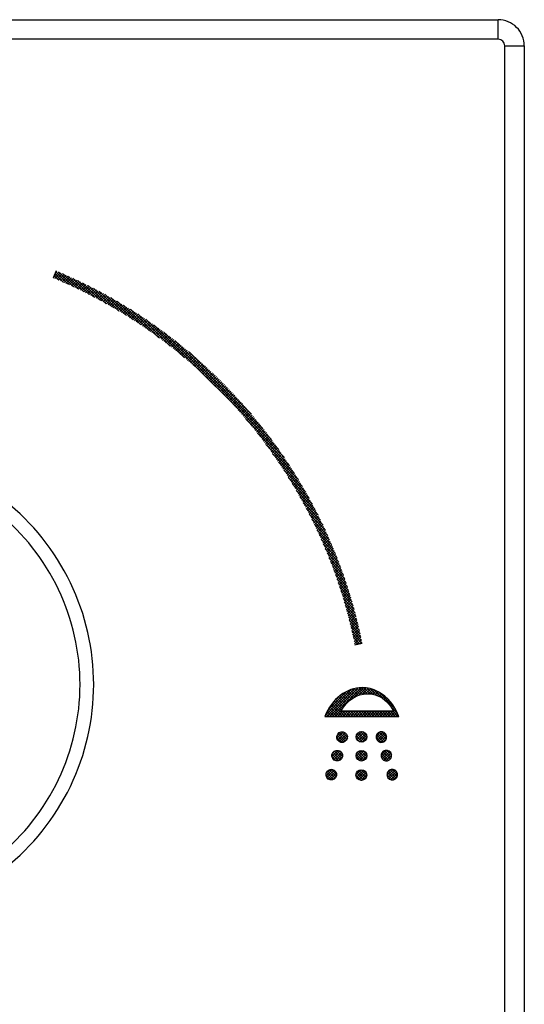
# Model space of a CAD drawing. Units: inches. Extents: x 8.9 to 21.7, y 4.4 to 20.9.
# Drawn here: x 12.9 to 14.4, y 8 to 11 of the extents above; entities that cross this region are included whole.
import ezdxf

# ---------------------------------------------------------------- set-up
doc = ezdxf.new("R2010")
doc.units = ezdxf.units.IN
doc.header["$MEASUREMENT"] = 0

msp = doc.modelspace()

# ---------------------------------------------------------------- linework, layer by layer
for points in [[(10.5067, 10.9699), (14.3649, 10.9699)], [(14.365, 10.9108), (14.365, 10.9699)], [(14.365, 10.9108), (10.5067, 10.9108)], [(14.3847, 7.0329), (14.3847, 10.8912)], [(14.3847, 10.8912), (14.4437, 10.8912)], [(14.4436, 10.8911), (14.4436, 7.0328)], [(13.0309, 10.2111), (13.0222, 10.1902)], [(13.0229, 10.1919), (13.0388, 10.2078)], [(13.0271, 10.1882), (13.0444, 10.2054)], [(13.0538, 10.1767), (13.0274, 10.203)], [(13.0286, 10.2056), (13.0332, 10.2102)], [(13.0684, 10.1702), (13.0298, 10.2087)], [(13.0328, 10.1858), (13.0499, 10.203)], [(13.0384, 10.1834), (13.0556, 10.2006)], [(13.0833, 10.1633), (13.0385, 10.208)], [(13.0986, 10.156), (13.0526, 10.202)], [(13.0256, 10.1889), (13.0227, 10.1918)], [(13.0396, 10.183), (13.0251, 10.1974)], [(13.044, 10.181), (13.0612, 10.1981)], [(13.0495, 10.1785), (13.0667, 10.1957)], [(13.0551, 10.1761), (13.0721, 10.1932)], [(13.0606, 10.1736), (13.0776, 10.1908)], [(13.0661, 10.1712), (13.0832, 10.1882)], [(13.1144, 10.1483), (13.0669, 10.1957)], [(13.0716, 10.1687), (13.0886, 10.1857)], [(13.0771, 10.1661), (13.0941, 10.1831)], [(13.1305, 10.1401), (13.0815, 10.189)], [(13.0825, 10.1636), (13.0995, 10.1806)], [(13.0879, 10.161), (13.1049, 10.178)], [(13.0934, 10.1584), (13.1103, 10.1754)], [(13.1472, 10.1314), (13.0965, 10.182)], [(13.0988, 10.1558), (13.1157, 10.1728)], [(13.1042, 10.1532), (13.1211, 10.1702)], [(13.1645, 10.1221), (13.1119, 10.1746)], [(13.1096, 10.1506), (13.1264, 10.1675)], [(13.1149, 10.148), (13.1317, 10.1648)], [(13.1202, 10.1453), (13.137, 10.1621)], [(13.1255, 10.1426), (13.1423, 10.1594)], [(13.1824, 10.1122), (13.1278, 10.1669)], [(13.1308, 10.1398), (13.1476, 10.1567)], [(13.1361, 10.1372), (13.1529, 10.1539)], [(13.1413, 10.1344), (13.1581, 10.1512)], [(13.2011, 10.1015), (13.144, 10.1586)], [(13.1466, 10.1316), (13.1633, 10.1484)], [(13.1518, 10.1289), (13.1685, 10.1456)], [(13.1571, 10.1261), (13.1737, 10.1428)], [(13.2207, 10.09), (13.1608, 10.1499)], [(13.2414, 10.0774), (13.1782, 10.1405)], [(13.1622, 10.1233), (13.1789, 10.14)], [(13.1674, 10.1205), (13.184, 10.1371)], [(13.1726, 10.1176), (13.1892, 10.1342)], [(13.1777, 10.1148), (13.1943, 10.1314)], [(13.1829, 10.1119), (13.1994, 10.1285)], [(13.188, 10.109), (13.2045, 10.1256)], [(13.1931, 10.1061), (13.2096, 10.1227)], [(13.2633, 10.0634), (13.1962, 10.1305)], [(13.1981, 10.1032), (13.2146, 10.1198)], [(13.2032, 10.1002), (13.2197, 10.1168)], [(13.2083, 10.0974), (13.2248, 10.1139)], [(13.2133, 10.0944), (13.2297, 10.1109)], [(13.2868, 10.0479), (13.215, 10.1197)], [(13.2182, 10.0914), (13.2347, 10.1079)], [(13.2232, 10.0884), (13.2397, 10.1048)], [(13.2282, 10.0854), (13.2447, 10.1018)], [(13.2331, 10.0823), (13.2496, 10.0988)], [(13.3125, 10.0302), (13.2347, 10.1079)], [(13.2381, 10.0793), (13.2545, 10.0958)], [(13.243, 10.0762), (13.2594, 10.0926)], [(13.248, 10.0732), (13.2643, 10.0896)], [(13.2529, 10.07), (13.2692, 10.0864)], [(13.3413, 10.0095), (13.2555, 10.0952)], [(13.2577, 10.0669), (13.2741, 10.0833)], [(13.3747, 9.9841), (13.2776, 10.0811)], [(13.2626, 10.0638), (13.2789, 10.0802)], [(13.2675, 10.0606), (13.2838, 10.077)], [(13.2723, 10.0575), (13.2886, 10.0739)], [(13.2771, 10.0543), (13.2934, 10.0707)], [(13.2819, 10.0512), (13.2982, 10.0675)], [(13.2867, 10.0479), (13.303, 10.0642)], [(13.2915, 10.0447), (13.3077, 10.061)], [(13.2962, 10.0414), (13.3125, 10.0578)], [(13.301, 10.0382), (13.3172, 10.0545)], [(13.417, 9.9498), (13.3013, 10.0653)], [(13.3057, 10.0349), (13.3219, 10.0512)], [(13.3104, 10.0317), (13.3266, 10.0479)], [(13.3151, 10.0284), (13.3313, 10.0446)], [(13.3198, 10.025), (13.336, 10.0413)], [(13.3245, 10.0217), (13.3407, 10.0379)], [(13.7018, 9.6733), (13.3272, 10.0475)], [(13.3291, 10.0184), (13.3453, 10.0346)], [(13.3337, 10.015), (13.3499, 10.0312)], [(13.3384, 10.0116), (13.3545, 10.0278)], [(13.343, 10.0082), (13.3591, 10.0244)], [(13.6809, 9.7022), (13.356, 10.0266)], [(13.3476, 10.0048), (13.3637, 10.021)], [(13.3521, 10.0014), (13.3683, 10.0176)], [(13.3567, 9.998), (13.3729, 10.0141)], [(13.3613, 9.9945), (13.3774, 10.0107)], [(13.3658, 9.991), (13.3819, 10.0072)], [(13.3703, 9.9875), (13.3864, 10.0036)], [(13.3748, 9.9841), (13.3909, 10.0002)], [(13.3793, 9.9806), (13.3954, 9.9967)], [(13.3838, 9.9771), (13.3999, 9.9932)], [(13.6552, 9.7357), (13.3897, 10.0011)], [(13.3882, 9.9735), (13.4043, 9.9896)], [(13.3927, 9.9699), (13.4087, 9.986)], [(13.3971, 9.9664), (13.4131, 9.9824)], [(13.4015, 9.9628), (13.4176, 9.9789)], [(13.4058, 9.9592), (13.4219, 9.9753)], [(13.4102, 9.9556), (13.4263, 9.9716)], [(13.4146, 9.9519), (13.4306, 9.968)], [(13.4189, 9.9483), (13.435, 9.9643)], [(13.6206, 9.7783), (13.4323, 9.9664)], [(13.4233, 9.9446), (13.4393, 9.9606)], [(13.4276, 9.9409), (13.4436, 9.9569)], [(13.4319, 9.9372), (13.4479, 9.9533)], [(13.4362, 9.9335), (13.4522, 9.9495)], [(13.4405, 9.9298), (13.4565, 9.9458)], [(13.4447, 9.926), (13.4608, 9.9421)], [(13.449, 9.9223), (13.465, 9.9383)], [(13.4532, 9.9185), (13.4692, 9.9346)], [(13.4574, 9.9147), (13.4734, 9.9307)], [(13.4616, 9.9109), (13.4776, 9.9269)], [(13.4658, 9.9071), (13.4818, 9.9231)], [(13.47, 9.9033), (13.4859, 9.9193)], [(13.4741, 9.8994), (13.4901, 9.9155)], [(13.4783, 9.8956), (13.4943, 9.9116)], [(13.4824, 9.8917), (13.4984, 9.9077)], [(13.4865, 9.8878), (13.5025, 9.9038)], [(13.4906, 9.8839), (13.5066, 9.8999)], [(13.4947, 9.88), (13.5107, 9.896)], [(13.4987, 9.8761), (13.5147, 9.8921)], [(13.5028, 9.8721), (13.5188, 9.8881)], [(13.5068, 9.8682), (13.5228, 9.8842)], [(13.5108, 9.8642), (13.5268, 9.8802)], [(13.5148, 9.8602), (13.5308, 9.8762)], [(13.5189, 9.8561), (13.5348, 9.8722)], [(13.5228, 9.8521), (13.5388, 9.8681)], [(13.5268, 9.8481), (13.5428, 9.8641)], [(13.5307, 9.8441), (13.5467, 9.8601)], [(13.5346, 9.84), (13.5506, 9.856)], [(13.5386, 9.836), (13.5545, 9.8519)], [(13.5425, 9.8318), (13.5585, 9.8479)], [(13.5464, 9.8277), (13.5624, 9.8437)], [(13.5503, 9.8236), (13.5663, 9.8397)], [(13.5541, 9.8195), (13.5701, 9.8355)], [(13.558, 9.8154), (13.574, 9.8313)], [(13.5618, 9.8112), (13.5778, 9.8272)], [(13.5656, 9.807), (13.5816, 9.823)], [(13.5694, 9.8028), (13.5854, 9.8188)], [(13.5732, 9.7986), (13.5892, 9.8146)], [(13.577, 9.7943), (13.593, 9.8103)], [(13.5808, 9.7901), (13.5968, 9.8061)], [(13.5845, 9.7858), (13.6005, 9.8018)], [(13.5882, 9.7815), (13.6042, 9.7975)], [(13.5919, 9.7772), (13.6079, 9.7933)], [(13.5956, 9.7729), (13.6116, 9.789)], [(13.5993, 9.7686), (13.6153, 9.7847)], [(13.6029, 9.7643), (13.619, 9.7803)], [(13.7197, 9.6475), (13.6039, 9.7631)], [(13.6066, 9.7599), (13.6226, 9.776)], [(13.6102, 9.7556), (13.6263, 9.7716)], [(13.6138, 9.7512), (13.6299, 9.7673)], [(13.6174, 9.7468), (13.6335, 9.7629)], [(13.621, 9.7424), (13.6371, 9.7585)], [(13.6246, 9.738), (13.6407, 9.7541)], [(13.6282, 9.7335), (13.6443, 9.7496)], [(13.6317, 9.729), (13.6478, 9.7452)], [(13.6353, 9.7246), (13.6514, 9.7407)], [(13.6388, 9.7201), (13.6549, 9.7363)], [(13.6423, 9.7156), (13.6584, 9.7318)], [(13.6458, 9.7111), (13.6619, 9.7273)], [(13.7354, 9.6238), (13.6383, 9.7208)], [(13.6493, 9.7066), (13.6654, 9.7227)], [(13.6527, 9.7021), (13.6689, 9.7182)], [(13.6562, 9.6975), (13.6724, 9.7136)], [(13.6597, 9.6929), (13.6758, 9.7091)], [(13.663, 9.6883), (13.6792, 9.7045)], [(13.6664, 9.6837), (13.6826, 9.7)], [(13.6698, 9.6792), (13.686, 9.6954)], [(13.7494, 9.6018), (13.6637, 9.6874)], [(13.6732, 9.6745), (13.6894, 9.6907)], [(13.6765, 9.6698), (13.6927, 9.6861)], [(13.6799, 9.6652), (13.6961, 9.6815)], [(13.6832, 9.6605), (13.6994, 9.6768)], [(13.6865, 9.6558), (13.7027, 9.6721)], [(13.6898, 9.6511), (13.706, 9.6674)], [(13.7622, 9.581), (13.6844, 9.6588)], [(13.693, 9.6464), (13.7093, 9.6626)], [(13.6962, 9.6416), (13.7125, 9.6579)], [(13.6995, 9.6369), (13.7158, 9.6531)], [(13.7027, 9.6321), (13.719, 9.6484)], [(13.706, 9.6273), (13.7222, 9.6436)], [(13.7092, 9.6225), (13.7255, 9.6388)], [(13.7739, 9.5613), (13.7021, 9.6331)], [(13.7123, 9.6177), (13.7287, 9.634)], [(13.7155, 9.6128), (13.7319, 9.6292)], [(13.7848, 9.5426), (13.7177, 9.6096)], [(13.7187, 9.608), (13.735, 9.6244)], [(13.7218, 9.6031), (13.7382, 9.6195)], [(13.7249, 9.5982), (13.7413, 9.6146)], [(13.728, 9.5933), (13.7444, 9.6098)], [(13.7311, 9.5884), (13.7475, 9.6049)], [(13.7948, 9.5246), (13.7316, 9.5877)], [(13.7341, 9.5835), (13.7506, 9.5999)], [(13.7372, 9.5785), (13.7536, 9.595)], [(13.7403, 9.5736), (13.7567, 9.59)], [(13.7433, 9.5686), (13.7597, 9.5851)], [(13.7463, 9.5636), (13.7627, 9.5801)], [(13.7493, 9.5586), (13.7658, 9.5751)], [(13.8042, 9.5072), (13.7443, 9.567)], [(13.7522, 9.5536), (13.7688, 9.5701)], [(13.7552, 9.5485), (13.7717, 9.5651)], [(13.813, 9.4903), (13.7559, 9.5474)], [(13.7581, 9.5435), (13.7747, 9.56)], [(13.761, 9.5384), (13.7776, 9.555)], [(13.7639, 9.5333), (13.7805, 9.5499)], [(13.8213, 9.4741), (13.7666, 9.5288)], [(13.7668, 9.5282), (13.7834, 9.5448)], [(13.7697, 9.5231), (13.7863, 9.5397)], [(13.7726, 9.518), (13.7892, 9.5346)], [(13.7754, 9.5128), (13.7921, 9.5295)], [(13.7782, 9.5076), (13.7949, 9.5243)], [(13.781, 9.5024), (13.7977, 9.5191)], [(13.8291, 9.4583), (13.7765, 9.5108)], [(13.7838, 9.4973), (13.8005, 9.5139)], [(13.8365, 9.4429), (13.7858, 9.4935)], [(13.7866, 9.492), (13.8033, 9.5088)], [(13.7894, 9.4868), (13.8061, 9.5036)], [(13.7921, 9.4815), (13.8088, 9.4983)], [(13.7948, 9.4762), (13.8116, 9.493)], [(13.7975, 9.4709), (13.8143, 9.4878)], [(13.8434, 9.428), (13.7944, 9.4769)], [(13.8002, 9.4656), (13.817, 9.4825)], [(13.8501, 9.4133), (13.8026, 9.4607)], [(13.8028, 9.4603), (13.8197, 9.4772)], [(13.8055, 9.455), (13.8223, 9.4719)], [(13.8081, 9.4496), (13.825, 9.4665)], [(13.8108, 9.4442), (13.8277, 9.4611)], [(13.8564, 9.3991), (13.8103, 9.445)], [(13.8134, 9.4388), (13.8303, 9.4557)], [(13.8159, 9.4334), (13.8329, 9.4503)], [(13.8624, 9.385), (13.8176, 9.4297)], [(13.8185, 9.428), (13.8355, 9.445)], [(13.821, 9.4225), (13.8381, 9.4395)], [(13.8236, 9.4171), (13.8406, 9.4341)], [(13.8261, 9.4116), (13.8432, 9.4286)], [(13.8681, 9.3713), (13.8245, 9.4149)], [(13.8286, 9.406), (13.8456, 9.4231)], [(13.831, 9.4005), (13.8481, 9.4176)], [(13.8736, 9.3578), (13.8311, 9.4003)], [(13.8335, 9.3949), (13.8506, 9.4121)], [(13.8359, 9.3894), (13.853, 9.4066)], [(13.8383, 9.3838), (13.8555, 9.401)], [(13.8789, 9.3446), (13.8373, 9.3861)], [(13.8407, 9.3782), (13.8579, 9.3955)], [(13.8431, 9.3726), (13.8603, 9.3899)], [(13.8839, 9.3316), (13.8433, 9.3722)], [(13.8455, 9.367), (13.8627, 9.3843)], [(13.8478, 9.3613), (13.8651, 9.3786)], [(13.8502, 9.3556), (13.8675, 9.373)], [(13.8525, 9.35), (13.8698, 9.3673)], [(13.8887, 9.3188), (13.8489, 9.3585)], [(13.8933, 9.3062), (13.8544, 9.3451)], [(13.8547, 9.3442), (13.8721, 9.3617)], [(13.857, 9.3385), (13.8744, 9.3559)], [(13.8592, 9.3328), (13.8767, 9.3503)], [(13.8614, 9.327), (13.8789, 9.3445)], [(13.8637, 9.3212), (13.8812, 9.3388)], [(13.8977, 9.2938), (13.8595, 9.3319)], [(13.902, 9.2815), (13.8645, 9.319)], [(13.8659, 9.3154), (13.8834, 9.333)], [(13.868, 9.3095), (13.8856, 9.3271)], [(13.8701, 9.3037), (13.8878, 9.3214)], [(13.8723, 9.2979), (13.8899, 9.3155)], [(13.8744, 9.292), (13.8921, 9.3097)], [(13.906, 9.2695), (13.8692, 9.3062)], [(13.9099, 9.2576), (13.8737, 9.2938)], [(13.8765, 9.2861), (13.8942, 9.3038)], [(13.9137, 9.2459), (13.8781, 9.2814)], [(13.8786, 9.2802), (13.8963, 9.2979)], [(13.8806, 9.2742), (13.8984, 9.292)], [(13.8826, 9.2682), (13.9004, 9.286)], [(13.8846, 9.2622), (13.9024, 9.28)], [(13.9173, 9.2343), (13.8822, 9.2693)], [(13.9207, 9.2229), (13.8863, 9.2573)], [(13.8866, 9.2562), (13.9045, 9.2741)], [(13.8886, 9.2502), (13.9065, 9.2681)], [(13.8905, 9.2442), (13.9085, 9.2621)], [(13.8924, 9.2381), (13.9104, 9.2561)], [(13.8943, 9.232), (13.9124, 9.25)], [(13.924, 9.2115), (13.8901, 9.2455)], [(13.9273, 9.2004), (13.8938, 9.2338)], [(13.8962, 9.2258), (13.9143, 9.2439)], [(13.9303, 9.1894), (13.8973, 9.2223)], [(13.898, 9.2197), (13.9162, 9.2379)], [(13.8999, 9.2135), (13.9181, 9.2317)], [(13.9017, 9.2074), (13.9199, 9.2256)], [(13.9035, 9.2012), (13.9217, 9.2194)], [(13.9332, 9.1784), (13.9006, 9.2109)], [(13.936, 9.1676), (13.9039, 9.1997)], [(13.9053, 9.195), (13.9236, 9.2132)], [(13.907, 9.1887), (13.9253, 9.207)], [(13.9387, 9.1569), (13.907, 9.1886)], [(13.9087, 9.1824), (13.9271, 9.2008)], [(13.9104, 9.1761), (13.9289, 9.1945)], [(13.9414, 9.1463), (13.91, 9.1777)], [(13.9121, 9.1698), (13.9306, 9.1883)], [(13.9439, 9.1358), (13.9129, 9.1668)], [(13.9138, 9.1635), (13.9323, 9.182)], [(13.9154, 9.1571), (13.9339, 9.1757)], [(13.917, 9.1507), (13.9357, 9.1693)], [(13.9186, 9.1443), (13.9373, 9.1629)], [(13.9463, 9.1255), (13.9156, 9.156)], [(13.9486, 9.1151), (13.9183, 9.1454)], [(13.9202, 9.1378), (13.9389, 9.1565)], [(13.9508, 9.105), (13.9209, 9.1348)], [(13.9217, 9.1313), (13.9404, 9.1501)], [(13.9232, 9.1249), (13.942, 9.1437)], [(13.9248, 9.1183), (13.9436, 9.1372)], [(13.9262, 9.1118), (13.9451, 9.1307)], [(13.9529, 9.0949), (13.9233, 9.1244)], [(13.9533, 9.0865), (13.9257, 9.1141)], [(13.9276, 9.1053), (13.9466, 9.1242)], [(13.9466, 9.0851), (13.9279, 9.1039)], [(13.929, 9.0987), (13.948, 9.1177)], [(13.9304, 9.092), (13.9495, 9.1112)], [(13.9318, 9.0854), (13.9509, 9.1046)], [(13.94, 9.0838), (13.9301, 9.0938)], [(13.9333, 9.0825), (13.9321, 9.0837)], [(13.9324, 9.0821), (13.9546, 9.0866)], [(13.9378, 9.0834), (13.9523, 9.0979)], [(13.9478, 9.0854), (13.9537, 9.0913)], [(13.8558, 8.8652), (13.9423, 8.9518)], [(13.8638, 8.8652), (13.951, 8.9525)], [(13.929, 8.9225), (13.959, 8.9525)], [(13.9555, 8.9326), (13.9371, 8.951)], [(13.944, 8.9295), (13.9664, 8.9519)], [(13.9624, 8.9337), (13.9441, 8.952)], [(13.9699, 8.9341), (13.9515, 8.9525)], [(13.9551, 8.9326), (13.9733, 8.9508)], [(13.9783, 8.9338), (13.9596, 8.9525)], [(13.9877, 8.9324), (13.9684, 8.9516)], [(13.8437, 8.8691), (13.9215, 8.947)], [(13.8477, 8.8652), (13.9326, 8.9501)], [(13.851, 8.8844), (13.9077, 8.9412)], [(13.8681, 8.9096), (13.884, 8.9254)], [(13.9018, 8.8982), (13.8791, 8.9209)], [(13.9055, 8.9026), (13.8833, 8.9247)], [(13.9094, 8.9067), (13.8877, 8.9283)], [(13.9134, 8.9106), (13.8923, 8.9317)], [(13.9177, 8.9143), (13.8971, 8.935)], [(13.9222, 8.9179), (13.9021, 8.938)], [(13.927, 8.9211), (13.9072, 8.9408)], [(13.932, 8.9241), (13.9127, 8.9434)], [(13.9374, 8.9267), (13.9183, 8.9457)], [(13.943, 8.9291), (13.9242, 8.9478)], [(13.949, 8.931), (13.9304, 8.9496)], [(13.9644, 8.9339), (13.9798, 8.9493)], [(13.9726, 8.9341), (13.986, 8.9475)], [(13.9988, 8.9292), (13.9782, 8.9498)], [(13.98, 8.9336), (13.9919, 8.9454)], [(13.9869, 8.9325), (13.9976, 8.9431)], [(14.0145, 8.9216), (13.9897, 8.9464)], [(13.9934, 8.9309), (14.0029, 8.9404)], [(13.9994, 8.929), (14.008, 8.9375)], [(14.0533, 8.8908), (14.0044, 8.9398)], [(14.0052, 8.9266), (14.0129, 8.9344)], [(14.0104, 8.924), (14.0177, 8.9312)], [(14.0154, 8.9209), (14.0222, 8.9277)], [(14.02, 8.9176), (14.0265, 8.924)], [(13.8869, 8.8652), (13.8573, 8.8947)], [(13.8948, 8.8652), (13.8605, 8.8995)], [(13.9029, 8.8652), (13.8639, 8.9041)], [(13.892, 8.8841), (13.8675, 8.9085)], [(13.8951, 8.8889), (13.8712, 8.9128)], [(13.8984, 8.8937), (13.8751, 8.917)], [(14.0244, 8.9139), (14.0306, 8.9201)], [(14.0285, 8.91), (14.0345, 8.9161)], [(14.0324, 8.9059), (14.0383, 8.9118)], [(14.0362, 8.9016), (14.0419, 8.9074)], [(14.0397, 8.8972), (14.0454, 8.9029)], [(14.0613, 8.8748), (14.0422, 8.8939)], [(14.043, 8.8925), (14.0486, 8.8981)], [(14.0462, 8.8877), (14.0517, 8.8932)], [(13.8422, 8.8652), (14.065, 8.8652), (14.064, 8.8677)], [(13.8468, 8.8652), (13.8436, 8.8684)], [(13.8548, 8.8652), (13.846, 8.874)], [(13.8629, 8.8652), (13.8486, 8.8794)], [(13.8708, 8.8652), (13.8513, 8.8847)], [(13.8788, 8.8652), (13.8542, 8.8898)], [(13.8718, 8.8652), (13.8937, 8.8872)], [(13.8798, 8.8652), (13.8957, 8.8811)], [(13.8877, 8.8652), (13.9037, 8.8811)], [(14.05, 8.8811), (13.8901, 8.8811)], [(13.9109, 8.8652), (13.8949, 8.8811)], [(13.8958, 8.8652), (13.9117, 8.8811)], [(13.9189, 8.8652), (13.9029, 8.8811)], [(13.9038, 8.8652), (13.9197, 8.8811)], [(13.9269, 8.8652), (13.9109, 8.8811)], [(13.9117, 8.8652), (13.9277, 8.8811)], [(13.9349, 8.8652), (13.9189, 8.8811)], [(13.9198, 8.8652), (13.9357, 8.8811)], [(13.9429, 8.8652), (13.9269, 8.8811)], [(13.9277, 8.8652), (13.9438, 8.8811)], [(13.9509, 8.8652), (13.9349, 8.8811)], [(13.9357, 8.8652), (13.9517, 8.8811)], [(13.9589, 8.8652), (13.943, 8.8811)], [(13.9438, 8.8652), (13.9597, 8.8811)], [(13.967, 8.8652), (13.951, 8.8811)], [(13.9517, 8.8652), (13.9677, 8.8811)], [(13.975, 8.8652), (13.959, 8.8811)], [(13.9597, 8.8652), (13.9757, 8.8811)], [(13.983, 8.8652), (13.967, 8.8811)], [(13.9677, 8.8652), (13.9837, 8.8811)], [(13.991, 8.8652), (13.975, 8.8811)], [(13.9757, 8.8652), (13.9917, 8.8811)], [(13.999, 8.8652), (13.983, 8.8811)], [(13.9837, 8.8652), (13.9997, 8.8811)], [(14.007, 8.8652), (13.991, 8.8811)], [(13.9917, 8.8652), (14.0077, 8.8811)], [(14.015, 8.8652), (13.999, 8.8811)], [(13.9997, 8.8652), (14.0157, 8.8811)], [(14.023, 8.8652), (14.007, 8.8812)], [(14.0077, 8.8652), (14.0236, 8.8811)], [(14.031, 8.8652), (14.015, 8.8812)], [(14.0157, 8.8652), (14.0317, 8.8811)], [(14.039, 8.8652), (14.023, 8.8812)], [(14.0237, 8.8652), (14.0397, 8.8811)], [(14.047, 8.8652), (14.031, 8.8812)], [(14.0317, 8.8652), (14.0477, 8.8811)], [(14.0549, 8.8652), (14.039, 8.8812)], [(14.0397, 8.8652), (14.0574, 8.8829)], [(14.0629, 8.8652), (14.047, 8.8812)], [(14.0477, 8.8652), (14.06, 8.8775)], [(14.0492, 8.8827), (14.0547, 8.8882)], [(14.0557, 8.8652), (14.0625, 8.8719)], [(14.0637, 8.8652), (14.0647, 8.8662)], [(13.8927, 8.7872), (13.8779, 8.8019)], [(13.8783, 8.7997), (13.8975, 8.8189)], [(13.8787, 8.8081), (13.8891, 8.8185)], [(13.8997, 8.7882), (13.879, 8.8089)], [(13.8807, 8.7942), (13.9031, 8.8165)], [(13.9047, 8.7912), (13.882, 8.8139)], [(13.8847, 8.7901), (13.9071, 8.8125)], [(13.9082, 8.7957), (13.8865, 8.8174)], [(13.8902, 8.7876), (13.9097, 8.8071)], [(13.9101, 8.8019), (13.8926, 8.8193)], [(13.9064, 8.8135), (13.9043, 8.8156)], [(13.9367, 8.8021), (13.9548, 8.8203)], [(13.9555, 8.7885), (13.9368, 8.8072)], [(13.9384, 8.8119), (13.945, 8.8184)], [(13.9387, 8.7962), (13.9607, 8.8182)], [(13.9612, 8.7906), (13.939, 8.8129)], [(13.9424, 8.7918), (13.9651, 8.8145)], [(13.9654, 8.7945), (13.9428, 8.8171)], [(13.9475, 8.789), (13.9679, 8.8094)], [(13.9681, 8.7998), (13.9481, 8.8198)], [(13.9548, 8.7883), (13.9685, 8.8021)], [(13.9683, 8.8076), (13.9559, 8.8201)], [(14.0128, 8.7872), (13.9964, 8.8034)], [(13.9968, 8.8063), (14.0094, 8.819)], [(13.9971, 8.7987), (14.0171, 8.8186)], [(14.0193, 8.7886), (13.9979, 8.81)], [(13.9998, 8.7934), (14.0224, 8.8159)], [(14.024, 8.7919), (14.0012, 8.8146)], [(14.004, 8.7896), (14.0262, 8.8118)], [(14.0273, 8.7966), (14.006, 8.8179)], [(14.0098, 8.7873), (14.0284, 8.806)], [(14.0287, 8.8032), (14.0126, 8.8193)], [(13.8983, 8.7877), (13.9096, 8.799)], [(13.9466, 8.7893), (13.9377, 8.7983)], [(14.0188, 8.7884), (14.0274, 8.797)], [(13.8765, 8.7314), (13.8631, 8.7448)], [(13.8632, 8.7446), (13.8818, 8.7632)], [(13.8839, 8.732), (13.8637, 8.7522)], [(13.8642, 8.7536), (13.8728, 8.7622)], [(13.8654, 8.7388), (13.8876, 8.761)], [(13.8891, 8.7348), (13.8665, 8.7574)], [(13.8693, 8.7346), (13.8918, 8.7572)], [(13.8928, 8.7391), (13.8707, 8.7612)], [(13.8745, 8.7319), (13.8945, 8.7519)], [(13.8949, 8.745), (13.8766, 8.7633)], [(13.8822, 8.7316), (13.8949, 8.7443)], [(13.8934, 8.7545), (13.8861, 8.7618)], [(13.9365, 8.746), (13.9538, 8.7633)], [(13.9564, 8.7316), (13.9369, 8.751)], [(13.9482, 8.7317), (13.9371, 8.7429)], [(13.9383, 8.7398), (13.96, 8.7615)], [(13.9618, 8.7341), (13.9394, 8.7565)], [(13.9418, 8.7352), (13.9645, 8.758)], [(13.9658, 8.7381), (13.9434, 8.7604)], [(13.9467, 8.7322), (13.9675, 8.7531)], [(13.9683, 8.7437), (13.949, 8.7629)], [(13.9537, 8.7312), (13.9686, 8.7461)], [(13.9679, 8.752), (13.9573, 8.7626)], [(14.0115, 8.7491), (14.0257, 8.7633)], [(14.0287, 8.7313), (14.0115, 8.7485)], [(14.0123, 8.742), (14.0329, 8.7625)], [(14.0349, 8.7331), (14.0132, 8.7547)], [(14.0152, 8.7369), (14.0379, 8.7595)], [(14.0395, 8.7365), (14.0167, 8.7592)], [(14.0196, 8.7332), (14.0415, 8.7552)], [(14.0425, 8.7414), (14.0216, 8.7623)], [(14.0257, 8.7313), (14.0434, 8.7491)], [(14.0436, 8.7484), (14.0285, 8.7634)], [(14.0361, 8.7337), (14.041, 8.7386)], [(13.8621, 8.6738), (13.8451, 8.6908)], [(13.8455, 8.6868), (13.8643, 8.7057)], [(13.8462, 8.6955), (13.8556, 8.7049)], [(13.8684, 8.6755), (13.8468, 8.6971)], [(13.8477, 8.6811), (13.87, 8.7034)], [(13.873, 8.6789), (13.8502, 8.7017)], [(13.8516, 8.677), (13.8741, 8.6995)], [(13.8761, 8.6838), (13.8552, 8.7048)], [(13.857, 8.6744), (13.8768, 8.6941)], [(13.8773, 8.6907), (13.862, 8.706)], [(13.8648, 8.6742), (13.8769, 8.6863)], [(13.9358, 8.6893), (13.9513, 8.7049)], [(13.9512, 8.6727), (13.9359, 8.6881)], [(13.9371, 8.6826), (13.9581, 8.7037)], [(13.958, 8.674), (13.9371, 8.6949)], [(13.9402, 8.6778), (13.9629, 8.7005)], [(13.9629, 8.6771), (13.9402, 8.6998)], [(13.9664, 8.6816), (13.9448, 8.7032)], [(13.9448, 8.6744), (13.9664, 8.6959)], [(13.9681, 8.688), (13.9511, 8.7049)], [(13.9512, 8.6727), (13.968, 8.6895)], [(14.0463, 8.6738), (14.0293, 8.6907)], [(14.0294, 8.6871), (14.048, 8.7057)], [(14.0304, 8.6961), (14.0391, 8.7048)], [(14.0526, 8.6755), (14.031, 8.6971)], [(14.0316, 8.6813), (14.0538, 8.7035)], [(14.0571, 8.6789), (14.0344, 8.7017)], [(14.0354, 8.6771), (14.058, 8.6997)], [(14.0603, 8.6838), (14.0393, 8.7048)], [(14.0408, 8.6745), (14.0607, 8.6944)], [(14.0615, 8.6906), (14.0461, 8.7059)], [(14.0484, 8.6741), (14.061, 8.6867)]]:
    msp.add_lwpolyline(points)
for points, knots in [([(14.4436, 10.8911), (14.4436, 10.912), (14.4354, 10.932), (14.4206, 10.9468), (14.4058, 10.9615), (14.3858, 10.9699), (14.3649, 10.9699)], [0, 0, 0, 0, 1, 1, 1, 2, 2, 2, 2]), ([(14.3847, 10.8912), (14.3847, 10.8964), (14.3826, 10.9014), (14.3789, 10.9051), (14.3752, 10.9088), (14.3702, 10.9108), (14.365, 10.9108)], [0, 0, 0, 0, 1, 1, 1, 2, 2, 2, 2]), ([(12.5933, 8.271), (12.8036, 8.3189), (12.9806, 8.4601), (13.0742, 8.6545), (13.1678, 8.8488), (13.1678, 9.0752), (13.0742, 9.2695), (12.9806, 9.4639), (12.8036, 9.605), (12.5933, 9.6529)], [0, 0, 0, 0, 1, 1, 1, 2, 2, 2, 3, 3, 3, 3]), ([(12.5933, 8.3136), (12.7886, 8.361), (12.9521, 8.4939), (13.0384, 8.6753), (13.1248, 8.8567), (13.1248, 9.0674), (13.0384, 9.2488), (12.9521, 9.4302), (12.7886, 9.5631), (12.5933, 9.6105)], [0, 0, 0, 0, 1, 1, 1, 2, 2, 2, 3, 3, 3, 3]), ([(13.9324, 9.0821), (13.9324, 9.0821), (13.9323, 9.0821), (13.9323, 9.0821), (13.9323, 9.0821), (13.9324, 9.0821), (13.9324, 9.0821)], [0, 0, 0, 0, 1, 1, 1, 2, 2, 2, 2]), ([(14.0639, 8.8678), (14.0522, 8.8991), (14.0313, 8.9254), (14.003, 8.9403), (13.9872, 8.9487), (13.9707, 8.9526), (13.9545, 8.9526), (13.9078, 8.9526), (13.8629, 8.9195), (13.8421, 8.8652)], [0, 0, 0, 0, 1, 1, 1, 2, 2, 2, 3, 3, 3, 3]), ([(13.9705, 8.9341), (13.9808, 8.9341), (13.9912, 8.9321), (14.0016, 8.9281), (14.0218, 8.9203), (14.0384, 8.902), (14.0499, 8.8812)], [0, 0, 0, 0, 1, 1, 1, 2, 2, 2, 2]), ([(13.9686, 8.8043), (13.9686, 8.8131), (13.9614, 8.8203), (13.9526, 8.8203), (13.9437, 8.8203), (13.9364, 8.8131), (13.9364, 8.8043), (13.9364, 8.7953), (13.9437, 8.7882), (13.9526, 8.7882), (13.9614, 8.7882), (13.9686, 8.7953), (13.9686, 8.8043)], [0, 0, 0, 0, 1, 1, 1, 2, 2, 2, 3, 3, 3, 4, 4, 4, 4]), ([(13.9686, 8.7472), (13.9686, 8.7561), (13.9614, 8.7633), (13.9526, 8.7633), (13.9437, 8.7633), (13.9364, 8.7561), (13.9364, 8.7472), (13.9364, 8.7383), (13.9437, 8.7311), (13.9526, 8.7311), (13.9614, 8.7311), (13.9686, 8.7383), (13.9686, 8.7472)], [0, 0, 0, 0, 1, 1, 1, 2, 2, 2, 3, 3, 3, 4, 4, 4, 4]), ([(13.9681, 8.6888), (13.9681, 8.6976), (13.9609, 8.7048), (13.952, 8.7048), (13.9431, 8.7048), (13.9359, 8.6976), (13.9359, 8.6888), (13.9359, 8.6799), (13.9431, 8.6727), (13.952, 8.6727), (13.9609, 8.6727), (13.9681, 8.6799), (13.9681, 8.6888)], [0, 0, 0, 0, 1, 1, 1, 2, 2, 2, 3, 3, 3, 4, 4, 4, 4])]:
    msp.add_open_spline(points, degree=3, knots=knots)
for points in [[(13.8901, 8.8812), (13.91, 8.9162), (13.9396, 8.9341), (13.9705, 8.9341)], [(13.8906, 8.7874), (13.8819, 8.7893), (13.8764, 8.7978), (13.8783, 8.8065)], [(13.8783, 8.8065), (13.8802, 8.8152), (13.8888, 8.8208), (13.8974, 8.8189)], [(13.8974, 8.8189), (13.9061, 8.817), (13.9116, 8.8085), (13.9097, 8.7998)], [(14.0091, 8.8189), (14.0005, 8.8171), (13.9949, 8.8085), (13.9968, 8.7998)], [(14.0283, 8.8066), (14.0264, 8.8153), (14.0178, 8.8208), (14.0091, 8.8189)], [(14.0159, 8.7875), (14.0246, 8.7893), (14.0301, 8.7979), (14.0283, 8.8066)], [(13.9098, 8.7997), (13.9078, 8.7911), (13.8993, 8.7855), (13.8906, 8.7874)], [(13.9968, 8.7998), (13.9987, 8.7911), (14.0072, 8.7856), (14.0159, 8.7875)], [(13.8756, 8.7316), (13.867, 8.7334), (13.8614, 8.742), (13.8633, 8.7507)], [(13.8633, 8.7507), (13.8652, 8.7594), (13.8738, 8.7649), (13.8824, 8.7631)], [(13.8948, 8.7439), (13.8929, 8.7352), (13.8843, 8.7297), (13.8756, 8.7316)], [(13.8824, 8.7631), (13.8911, 8.7612), (13.8966, 8.7526), (13.8948, 8.7439)], [(14.0241, 8.7631), (14.0155, 8.7612), (14.0099, 8.7526), (14.0118, 8.7439)], [(14.0118, 8.744), (14.0137, 8.7352), (14.0223, 8.7298), (14.031, 8.7316)], [(14.0433, 8.7507), (14.0414, 8.7594), (14.0328, 8.765), (14.0241, 8.7631)], [(14.031, 8.7316), (14.0396, 8.7335), (14.0451, 8.7421), (14.0433, 8.7507)], [(13.8578, 8.6742), (13.8491, 8.676), (13.8436, 8.6845), (13.8455, 8.6933)], [(13.8455, 8.6933), (13.8474, 8.7019), (13.856, 8.7074), (13.8646, 8.7056)], [(13.8769, 8.6866), (13.875, 8.6778), (13.8665, 8.6723), (13.8578, 8.6742)], [(13.8646, 8.7056), (13.8733, 8.7037), (13.8788, 8.6952), (13.8769, 8.6865)], [(14.0419, 8.7057), (14.0332, 8.7038), (14.0277, 8.6952), (14.0296, 8.6866)], [(14.0296, 8.6866), (14.0315, 8.6778), (14.0401, 8.6723), (14.0488, 8.6742)], [(14.0611, 8.6934), (14.0592, 8.702), (14.0506, 8.7075), (14.0419, 8.7057)], [(14.0488, 8.6742), (14.0574, 8.6761), (14.0629, 8.6846), (14.0611, 8.6934)]]:
    msp.add_open_spline(points, degree=3)

doc.saveas('drawing.dxf')
